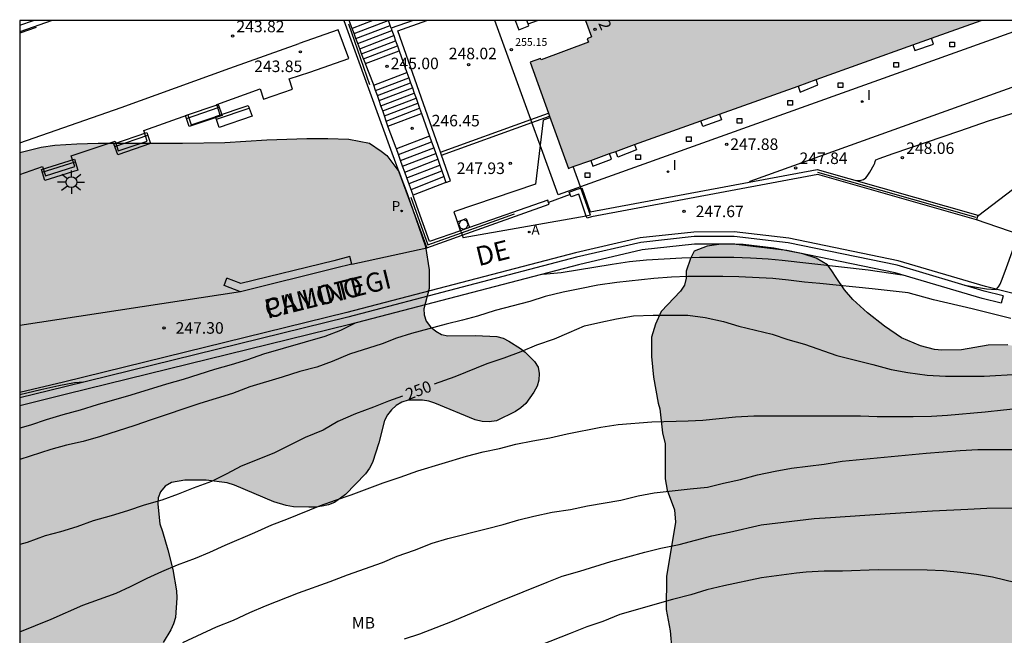
# Model space of a CAD drawing. Units: metres. Extents: x 578194 to 578544, y 4795290 to 4795540.
# Drawn here: x 578194 to 578258, y 4795500 to 4795540 of the extents above; entities that cross this region are included whole.
import ezdxf
from ezdxf.enums import TextEntityAlignment as Align

# ---------------------------------------------------------------- set-up
doc = ezdxf.new("R2010")
doc.units = ezdxf.units.M
for name, color, linetype in [('010106', 9, 'Continuous'), ('020104', 34, 'Continuous'), ('020204', 9, 'Continuous'), ('020307', 24, 'Continuous'), ('020308', 9, 'Continuous'), ('060106', 9, 'BARANDILLA'), ('060117', 9, 'Continuous'), ('060124', 9, 'Continuous'), ('060130', 9, 'Continuous'), ('060134', 9, 'Continuous'), ('060141', 9, 'Continuous'), ('070105', 6, 'Continuous'), ('070106', 6, 'Continuous'), ('070108', 9, 'VALLA'), ('070117', 9, 'Continuous'), ('080137', 9, 'Continuous'), ('080201', 9, 'Continuous'), ('080202', 9, 'Continuous'), ('080303', 9, 'Continuous'), ('080306', 9, 'Continuous'), ('080308', 9, 'Continuous'), ('080312', 8, 'Continuous'), ('090101', 1, 'Continuous'), ('090111', 4, 'Continuous'), ('090202', 1, 'Continuous'), ('100105', 3, 'Continuous'), ('100106', 63, 'Continuous'), ('100301', 7, 'Continuous'), ('200205', 4, 'Continuous'), ('200305', 4, 'Continuous'), ('210102', 4, 'Continuous'), ('210203', 4, 'Continuous'), ('210303', 4, 'Continuous'), ('250206', 9, 'Continuous'), ('250207', 9, 'Continuous'), ('270204', 9, 'Continuous'), ('270304', 9, 'Continuous'), ('990501', 21, 'Continuous'), ('990504', 63, 'Continuous')]:
    doc.layers.add(name, color=color, linetype=linetype)
doc.layers.add('020105', color=24, linetype='Continuous', lineweight=30)
doc.layers.add('080111', color=7, linetype='Continuous', lineweight=30)
doc.styles.add('ARIAL', font='ARIAL.TTF', dxfattribs={"height": 1})
doc.styles.add('ARIALI', font='ARIALI.TTF', dxfattribs={"height": 1})
doc.styles.add('ROMANS', font='romans__.ttf', dxfattribs={"height": 1})
doc.linetypes.add('BARANDILLA', pattern='A,1,[201,DONOSTI.shx,S=0.1,R=0,X=0,Y=0],1', length=2)
doc.linetypes.add('VALLA', pattern='A,1,[200,DONOSTI.shx,S=0.1,R=0,X=0,Y=0],1', length=2)

# ---------------------------------------------------------------- blocks, each defined once
blk = doc.blocks.new('COTAPU')
blk.add_circle((0, 0), 0.075)
blk = doc.blocks.new('PUNTO')
blk.add_circle((0, 0), 0.075)
blk = doc.blocks.new('BloquePortal')
blk.add_circle((0, 0), 0.075)
at = {"flags": 5}
blk.add_attdef('INDICE', text='', height=0.75, dxfattribs=at).set_placement((0, 0), align=Align.MIDDLE_CENTER)
blk = doc.blocks.new('ABAS')
blk.add_circle((0, 0), 0.055)
blk = doc.blocks.new('PLUVI2')
blk.add_circle((0, 0), 0.055)
blk = doc.blocks.new('FAROLA')
for p, q in [((0, 0.355), (0, 0.755)), ((-0.355, 0), (-0.895, 0)), ((-0.63, 0.51), (-0.255, 0.245)), ((0.605, 0.49), (0.276, 0.223)), ((0.355, 0), (0.855, 0)), ((-0.65, -0.52), (-0.255, -0.24)), ((0, -0.355), (0, -0.755)), ((0.585, -0.52), (0.256, -0.246))]:
    blk.add_line(p, q)
blk.add_circle((0, 0), 0.355)
blk = doc.blocks.new('FOCO')
at = {"flags": 128}
blk.add_lwpolyline([(-0.152, 0.152), (0.152, 0.152), (0.152, -0.153), (-0.152, -0.153), (-0.152, 0.152)], dxfattribs=at)
blk = doc.blocks.new('REIND')
blk.add_circle((0, 0), 0.055)
blk = doc.blocks.new('BANCO')
blk.add_line((1.125, 0.1875), (-1.125, 0.1875))
blk.add_lwpolyline([(1.125, 0.75), (1.125, 0), (-1.125, 0), (-1.125, 0.75)], close=True)

msp = doc.modelspace()

# ---------------------------------------------------------------- hatches: boundary and pattern name
at = {"layer": '990501'}
msp.add_hatch(color=256, dxfattribs=at).paths.add_polyline_path([(578256.763, 4795540.275), (578253.529, 4795539.115), (578252.316, 4795538.68), (578229.955, 4795530.662), (578228.652, 4795534.249), (578227.454, 4795537.55), (578228.14, 4795537.804), (578228.175, 4795537.71), (578231.241, 4795538.865), (578231.16, 4795539.079), (578231.449, 4795539.199), (578231.065, 4795540.276)])
at = {"layer": '990504'}
for points in [[(578194.3, 4795483.707), (578194.301, 4795531.689), (578195.691, 4795532.032), (578196.583, 4795532.164), (578198.003, 4795532.256), (578199.387, 4795532.296), (578204.879, 4795532.295), (578207.619, 4795532.335), (578210.363, 4795532.515), (578212.958, 4795532.603), (578214.31, 4795532.603), (578215.682, 4795532.563), (578217.022, 4795532.303), (578217.77, 4795531.783), (578218.148, 4795531.498), (578218.937, 4795530.462), (578219.463, 4795529.031), (578220.201, 4795526.907), (578220.665, 4795525.595), (578220.902, 4795524.063), (578220.894, 4795522.846), (578220.778, 4795522.367), (578220.558, 4795521.539), (578220.578, 4795521.147), (578220.71, 4795520.731), (578220.982, 4795520.367), (578221.334, 4795520.075), (578221.71, 4795519.875), (578222.122, 4795519.779), (578223.91, 4795519.795), (578225.298, 4795519.735), (578225.702, 4795519.619), (578226.082, 4795519.431), (578226.826, 4795518.963), (578227.138, 4795518.723), (578227.746, 4795518.119), (578227.978, 4795517.755), (578228.042, 4795517.335), (578228.022, 4795516.903), (578227.906, 4795516.507), (578227.694, 4795516.119), (578227.174, 4795515.395), (578226.854, 4795515.099), (578226.51, 4795514.859), (578225.278, 4795514.251), (578224.802, 4795514.187), (578224.342, 4795514.207), (578223.882, 4795514.327), (578221.27, 4795515.408), (578220.886, 4795515.532), (578220.474, 4795515.604), (578219.542, 4795515.592), (578219.118, 4795515.464), (578218.754, 4795515.252), (578218.446, 4795514.98), (578218.19, 4795514.648), (578218.002, 4795514.28), (578217.63, 4795512.836), (578217.226, 4795511.544), (578217.03, 4795511.184), (578216.758, 4795510.812), (578215.474, 4795509.476), (578214.742, 4795508.948), (578214.362, 4795508.808), (578213.942, 4795508.712), (578213.506, 4795508.652), (578213.09, 4795508.648), (578212.086, 4795508.676), (578211.61, 4795508.756), (578210.798, 4795509), (578208.258, 4795510.076), (578207.77, 4795510.228), (578206.402, 4795510.412), (578205.03, 4795510.408), (578204.158, 4795510.26), (578203.75, 4795510.012), (578203.438, 4795509.652), (578203.298, 4795509.256), (578203.278, 4795508.848), (578203.402, 4795507.56), (578203.578, 4795507.076), (578203.918, 4795505.884), (578204.246, 4795504.6), (578204.49, 4795503.204), (578204.498, 4795502.76), (578204.414, 4795501.492), (578204.29, 4795501.072), (578204.122, 4795500.684), (578203.61, 4795499.868), (578202.778, 4795498.952), (578201.438, 4795497.724), (578201.202, 4795497.336), (578201.094, 4795496.868), (578201.146, 4795495.573), (578201.55, 4795493.737), (578201.53, 4795492.321), (578201.366, 4795491.481), (578201.198, 4795491.109), (578200.926, 4795490.657), (578200.614, 4795490.241), (578199.654, 4795489.133), (578199.394, 4795488.717), (578199.178, 4795488.265), (578198.674, 4795487.537), (578198.306, 4795487.253), (578197.186, 4795486.633), (578196.742, 4795486.529), (578196.394, 4795486.273), (578196.122, 4795485.965), (578195.346, 4795484.817)], [(578194.434, 4795475.693), (578194.806, 4795476.893), (578194.954, 4795477.249), (578195.942, 4795479.153), (578197.122, 4795480.249), (578197.826, 4795480.685), (578198.246, 4795480.833), (578199.046, 4795480.849), (578199.418, 4795480.741), (578200.162, 4795480.301), (578200.586, 4795480.129), (578200.97, 4795480.025), (578201.802, 4795480.037), (578202.198, 4795480.133), (578202.63, 4795480.293), (578203.426, 4795480.761), (578204.334, 4795481.593), (578204.894, 4795482.269), (578205.098, 4795482.625), (578205.222, 4795483.001), (578205.226, 4795483.429), (578205.318, 4795484.333), (578205.462, 4795485.185), (578205.606, 4795486.545), (578205.942, 4795487.813), (578206.466, 4795489.045), (578206.762, 4795489.393), (578208.154, 4795490.409), (578209.71, 4795491.228), (578210.602, 4795491.588), (578211.938, 4795491.936), (578212.802, 4795492.04), (578214.086, 4795492.024), (578214.566, 4795491.94), (578216.653, 4795491.42), (578217.937, 4795491.048), (578218.309, 4795490.884), (578219.101, 4795490.424), (578219.569, 4795490.292), (578219.969, 4795490.28), (578220.793, 4795490.396), (578222.081, 4795490.876), (578222.977, 4795491.352), (578224.057, 4795492.212), (578224.333, 4795492.628), (578225.145, 4795494.3), (578225.809, 4795495.492), (578226.057, 4795495.808), (578226.809, 4795496.312), (578227.977, 4795496.84), (578228.437, 4795496.912), (578230.313, 4795496.912), (578233.017, 4795497.192), (578234.389, 4795497.476), (578235.221, 4795497.776), (578236.053, 4795498.248), (578236.397, 4795498.552), (578236.629, 4795498.9), (578236.669, 4795499.364), (578236.565, 4795500.612), (578236.301, 4795502.004), (578236.321, 4795504.156), (578236.901, 4795507.683), (578236.829, 4795508.471), (578236.357, 4795509.747), (578236.237, 4795510.495), (578236.229, 4795512.759), (578236.065, 4795513.483), (578235.889, 4795515.035), (578235.781, 4795515.407), (578235.481, 4795517.095), (578235.338, 4795518.435), (578235.346, 4795519.687), (578235.598, 4795520.547), (578235.97, 4795521.355), (578237.226, 4795522.687), (578237.478, 4795523.071), (578237.594, 4795523.519), (578237.598, 4795523.975), (578237.872, 4795524.803), (578238.126, 4795525.285), (578238.954, 4795525.607), (578239.729, 4795525.724), (578240.35, 4795525.747), (578240.757, 4795525.738), (578241.294, 4795525.707), (578243.299, 4795525.473), (578245.174, 4795525.106), (578246.05, 4795524.822), (578246.783, 4795524.399), (578247.07, 4795523.995), (578247.349, 4795523.567), (578247.877, 4795522.775), (578248.425, 4795522.139), (578249.377, 4795521.271), (578250.485, 4795520.411), (578251.577, 4795519.647), (578252.813, 4795519.127), (578253.725, 4795518.887), (578254.213, 4795518.851), (578255.493, 4795518.867), (578257.213, 4795519.175), (578258.493, 4795519.191), (578258.889, 4795519.123), (578259.289, 4795518.975), (578259.581, 4795518.707), (578259.685, 4795518.327), (578259.685, 4795517.943), (578259.521, 4795515.735), (578259.545, 4795511.299), (578259.717, 4795510.519), (578259.745, 4795510.103), (578259.965, 4795509.255), (578260.405, 4795508.083), (578263.447, 4795501.917), (578263.236, 4795500.055), (578261.611, 4795497.547), (578259.537, 4795495.746), (578256.805, 4795493.243), (578254.779, 4795491.039), (578254.062, 4795488.677), (578254.296, 4795485.454), (578255.385, 4795482.075), (578255.923, 4795479.051), (578255.752, 4795475.478), (578253.905, 4795469.144), (578252.016, 4795464.22), (578251.95, 4795461.25), (578253.741, 4795457.364), (578254.085, 4795455.903), (578253.469, 4795453.59), (578252.755, 4795451.983), (578251.44, 4795450.782), (578248.714, 4795449.437), (578245.141, 4795449.708), (578241.575, 4795451.339), (578235.007, 4795456.459), (578230.439, 4795458.951), (578225.165, 4795460.943), (578220.339, 4795462.278), (578217.162, 4795461.339), (578214.984, 4795458.984), (578214.268, 4795456.823), (578214.504, 4795453.952), (578215.898, 4795451.125), (578218.907, 4795449.146), (578222.378, 4795448.523), (578224.742, 4795448.157), (578225.845, 4795447.245), (578227.343, 4795444.921), (578228.78, 4795440.684), (578228.968, 4795438.217), (578228.701, 4795435.5), (578227.727, 4795432.183), (578226.61, 4795430.527), (578222.82, 4795427.93), (578221.057, 4795427.978), (578220.799, 4795427.952), (578218.467, 4795427.44), (578217.331, 4795427.264), (578216.135, 4795427.232), (578213.779, 4795426.932), (578212.499, 4795426.676), (578211.331, 4795426.32), (578210.387, 4795425.984), (578209.495, 4795425.528), (578208.439, 4795424.82), (578206.399, 4795423.664), (578204.539, 4795422.181), (578203.735, 4795421.417), (578202.907, 4795420.541), (578202.155, 4795419.905), (578201.207, 4795419.389), (578199.075, 4795418.417), (578197.835, 4795418.005), (578196.127, 4795417.321), (578195.199, 4795417.233), (578194.456, 4795417.297), (578194.299, 4795417.385)]]:
    msp.add_hatch(color=256, dxfattribs=at).paths.add_polyline_path(points)

# ---------------------------------------------------------------- linework, layer by layer
at = {"layer": '010106', "flags": 128}
msp.add_lwpolyline([(578194.296, 4795290.283), (578544.286, 4795290.276), (578544.291, 4795540.269), (578194.301, 4795540.276)], close=True, dxfattribs=at)
at = {"layer": '020104', "flags": 128}
for points, elevation in [([(578248.649, 4795529.863), (578248.956, 4795529.886), (578249.125, 4795529.946), (578249.259, 4795530.037), (578249.366, 4795530.15), (578249.537, 4795530.418), (578249.81, 4795530.916), (578249.848, 4795531.001), (578249.867, 4795531.099), (578249.922, 4795531.208), (578250.13, 4795531.295), (578251.051, 4795531.625), (578255.366, 4795533.109), (578257.236, 4795533.739), (578259.044, 4795534.314), (578260.763, 4795534.81), (578262.421, 4795535.253), (578266.158, 4795536.216), (578266.965, 4795536.414), (578267.283, 4795536.468), (578267.366, 4795536.465), (578267.703, 4795536.592), (578269.316, 4795537.276)], 248), ([(578255.689, 4795523.067), (578257.106, 4795522.838), (578257.74, 4795522.798), (578257.88, 4795522.962), (578257.99, 4795523.144), (578258.08, 4795523.358), (578258.33, 4795523.975), (578258.87, 4795525.485), (578258.98, 4795525.663), (578259.114, 4795525.827), (578259.304, 4795525.939), (578259.528, 4795525.971), (578260.856, 4795526.037), (578261.908, 4795526.247), (578262.91, 4795526.545), (578263.936, 4795526.895), (578265.114, 4795527.249), (578267.168, 4795527.661), (578267.613, 4795527.719)], 248.5), ([(578194.301, 4795525.888), (578194.301, 4795525.888)], 244.5), ([(578228.293, 4795523.797), (578229.485, 4795523.902), (578232.783, 4795524.442), (578233.917, 4795524.606), (578235.029, 4795524.714), (578237.305, 4795524.858), (578238.463, 4795524.886), (578240.701, 4795524.886), (578241.772, 4795524.85), (578242.918, 4795524.786), (578243.832, 4795524.7), (578249.42, 4795524.062), (578251.638, 4795523.745)], 248.5), ([(578258.682, 4795520.915), (578256.172, 4795521.532), (578253.662, 4795522.109), (578252.028, 4795522.57), (578249.686, 4795522.842), (578246.278, 4795523.186), (578245.276, 4795523.264), (578244.254, 4795523.394), (578243.236, 4795523.5), (578241.01, 4795523.614), (578239.974, 4795523.632), (578237.711, 4795523.632), (578236.653, 4795523.592), (578235.495, 4795523.516), (578233.083, 4795523.256), (578231.855, 4795523.076), (578230.687, 4795522.828), (578229.611, 4795522.62), (578228.441, 4795522.326), (578227.429, 4795522.014), (578225.197, 4795521.434), (578224.041, 4795521.068), (578223.063, 4795520.79), (578222.005, 4795520.546), (578219.745, 4795519.932), (578218.787, 4795519.62), (578217.839, 4795519.27), (578215.725, 4795518.585), (578214.603, 4795518.107), (578213.605, 4795517.751), (578212.489, 4795517.463), (578211.359, 4795517.095), (578209.257, 4795516.465), (578208.113, 4795516.031), (578205.989, 4795515.389), (578202.843, 4795514.333), (578201.785, 4795513.951), (578199.541, 4795513.237), (578198.417, 4795512.915), (578197.331, 4795512.673), (578196.329, 4795512.393), (578194.301, 4795511.75)], 249), ([(578216.102, 4795520.609), (578215.143, 4795520.127), (578214.117, 4795519.733), (578210.137, 4795518.587), (578209.089, 4795518.223), (578208.033, 4795517.895), (578206.947, 4795517.591), (578205.943, 4795517.259), (578204.913, 4795516.943), (578203.823, 4795516.645), (578201.525, 4795515.923), (578199.323, 4795515.289), (578198.219, 4795514.955), (578197.092, 4795514.649), (578196.012, 4795514.331), (578194.988, 4795513.987), (578194.301, 4795513.793)], 248.5), ([(578194.3, 4795500.54), (578196.343, 4795501.381), (578198.403, 4795502.275), (578200.553, 4795503.061), (578201.501, 4795503.505), (578202.579, 4795504.045), (578203.523, 4795504.479), (578204.543, 4795504.907), (578205.715, 4795505.347), (578206.643, 4795505.725), (578207.641, 4795506.181), (578209.581, 4795507.007), (578210.675, 4795507.509), (578211.655, 4795507.877), (578213.849, 4795508.755), (578214.809, 4795509.109), (578215.825, 4795509.441), (578217.917, 4795510.229), (578219.021, 4795510.595), (578220.161, 4795511.005), (578223.333, 4795511.957), (578224.397, 4795512.235), (578225.473, 4795512.471), (578226.535, 4795512.732), (578227.625, 4795512.964), (578228.729, 4795513.15), (578229.871, 4795513.404), (578232.055, 4795513.858), (578233.172, 4795514.018), (578235.37, 4795514.184), (578237.732, 4795514.256), (578238.672, 4795514.31), (578240.81, 4795514.518), (578241.994, 4795514.58), (578248.93, 4795514.58), (578250.012, 4795514.546), (578252.348, 4795514.542), (578253.544, 4795514.57), (578254.584, 4795514.632), (578257.02, 4795514.836), (578258.206, 4795514.982), (578259.252, 4795515.084)], 251), ([(578204.889, 4795499.853), (578207.075, 4795500.867), (578208.191, 4795501.317), (578209.251, 4795501.811), (578210.265, 4795502.235), (578212.415, 4795503.085), (578214.477, 4795503.813), (578215.593, 4795504.261), (578217.869, 4795505.061), (578218.827, 4795505.461), (578219.947, 4795505.853), (578221.087, 4795506.311), (578222.113, 4795506.617), (578224.611, 4795507.239), (578225.701, 4795507.531), (578226.717, 4795507.829), (578227.703, 4795508.069), (578228.898, 4795508.321), (578230.072, 4795508.509), (578231.186, 4795508.726), (578233.36, 4795509.114), (578234.47, 4795509.376), (578235.518, 4795509.586), (578237.862, 4795509.848), (578238.98, 4795509.952), (578240.014, 4795510.208), (578241.126, 4795510.454), (578242.236, 4795510.744), (578243.374, 4795510.982), (578244.446, 4795511.174), (578246.56, 4795511.454), (578247.734, 4795511.628), (578253.188, 4795512.154), (578255.404, 4795512.338), (578256.552, 4795512.388), (578263.552, 4795512.386)], 252), ([(578219.295, 4795500.091), (578220.299, 4795500.411), (578222.407, 4795501.247), (578225.446, 4795502.525), (578228.566, 4795503.785), (578229.548, 4795504.159), (578230.688, 4795504.485), (578232.712, 4795505.129), (578234.908, 4795505.733), (578235.95, 4795505.982), (578237.14, 4795506.234), (578239.268, 4795506.78), (578240.406, 4795507.02), (578242.468, 4795507.51), (578245.918, 4795507.908), (578246.966, 4795507.968), (578249.212, 4795508.14), (578251.514, 4795508.272), (578253.61, 4795508.412), (578255.896, 4795508.512), (578257.13, 4795508.592), (578259.492, 4795508.602)], 253), ([(578259.736, 4795503.552), (578257.506, 4795504.096), (578256.462, 4795504.276), (578255.426, 4795504.406), (578254.322, 4795504.514), (578253.252, 4795504.562), (578250.078, 4795504.576), (578247.764, 4795504.502), (578246.566, 4795504.484), (578245.394, 4795504.42), (578244.77, 4795504.364), (578242.486, 4795504.06), (578240.048, 4795503.548), (578238.93, 4795503.276), (578237.898, 4795502.957), (578236.718, 4795502.657), (578233.286, 4795501.669), (578232.182, 4795501.231), (578231.142, 4795500.881), (578230.066, 4795500.433), (578226.82, 4795499.169)], 254)]:
    msp.add_lwpolyline(points, dxfattribs=dict(at, elevation=elevation))
at = {"layer": '020105', "flags": 128}
for points, elevation in [([(578221.246, 4795516.654), (578222.591, 4795517.138), (578224.675, 4795517.994), (578225.773, 4795518.346), (578226.883, 4795518.764), (578227.897, 4795519.2), (578229.039, 4795519.588), (578230.001, 4795519.99), (578230.981, 4795520.422), (578232.059, 4795520.678), (578233.079, 4795520.892), (578234.179, 4795521.078), (578235.443, 4795521.128), (578236.501, 4795521.128), (578237.715, 4795521.114), (578238.84, 4795520.966), (578240.016, 4795520.716), (578241.014, 4795520.418), (578243.194, 4795519.89), (578244.204, 4795519.55), (578245.28, 4795519.236), (578247.392, 4795518.514), (578249.718, 4795517.926), (578250.922, 4795517.594), (578252, 4795517.404), (578253.244, 4795517.228), (578254.45, 4795517.162), (578256.956, 4795517.164), (578259.186, 4795517.29)], 250), ([(578198.439, 4795516.772), (578197.852, 4795516.725), (578196.836, 4795516.529), (578195.67, 4795516.283), (578194.301, 4795515.949)], 247.5), ([(578219.167, 4795515.858), (578218.263, 4795515.529), (578217.293, 4795515.137), (578216.113, 4795514.707), (578214.961, 4795514.205), (578214.015, 4795513.661), (578212.837, 4795513.171), (578210.845, 4795512.181), (578209.835, 4795511.767), (578208.681, 4795511.321), (578207.763, 4795510.815), (578206.763, 4795510.313), (578205.577, 4795509.881), (578204.595, 4795509.491), (578203.531, 4795509.101), (578202.393, 4795508.769), (578201.299, 4795508.405), (578200.245, 4795508.087), (578199.079, 4795507.767), (578198.015, 4795507.371), (578196.937, 4795507.037), (578195.953, 4795506.793), (578194.775, 4795506.357), (578194.3, 4795506.218)], 250)]:
    msp.add_lwpolyline(points, dxfattribs=dict(at, elevation=elevation))
at = {"layer": '060106'}
msp.add_polyline3d([(578195.365, 4795539.811, 243.828), (578194.301, 4795539.434, 243.854)], dxfattribs=at)
at = {"layer": '060117'}
for points in [[(578217.243, 4795540.276, 243.866), (578215.896, 4795539.758, 243.855)], [(578218.365, 4795539.951, 243.767), (578218.249, 4795540.276, 243.819)], [(578218.432, 4795539.766, 243.738), (578218.365, 4795539.951, 243.767)], [(578216.752, 4795537.464, 244.982), (578218.958, 4795538.287, 244.96)], [(578217.309, 4795536.057, 245.148), (578219.457, 4795536.881, 245.129)], [(578218.221, 4795533.406, 246.415), (578220.399, 4795534.231, 246.412)], [(578220.925, 4795532.75, 246.589), (578218.766, 4795531.931, 246.595)], [(578221.992, 4795529.747, 248.014), (578219.852, 4795528.917, 247.984)]]:
    msp.add_polyline3d(points, dxfattribs=at)
at = {"layer": '060124'}
msp.add_polyline3d([(578222.941, 4795526.612, 248.021), (578222.739, 4795527.191, 248.035), (578223.299, 4795527.414, 248.028), (578223.51, 4795526.811, 248.009)], dxfattribs=at)
at = {"layer": '060130'}
for points in [[(578263.589, 4795524.865, 250.363), (578256.455, 4795527.316, 248.326)], [(578215.873, 4795524.446, 246.882), (578220.742, 4795525.502, 247.811)]]:
    msp.add_polyline3d(points, dxfattribs=at)
at = {"layer": '060134'}
for points in [[(578263.175, 4795521.431, 248.906), (578257.04, 4795522.979, 248.379), (578251.368, 4795524.659, 248.151), (578244.268, 4795526.122, 248.009), (578240.724, 4795526.541, 247.882), (578238.102, 4795526.526, 247.713), (578234.603, 4795526.151, 247.574), (578230.407, 4795525.176, 247.347), (578215.55, 4795521.292, 247.311), (578197.152, 4795516.764, 247.311), (578194.301, 4795516.108, 247.208)], [(578208.635, 4795522.648, 246.879), (578194.301, 4795520.459, 247.117)]]:
    msp.add_polyline3d(points, dxfattribs=at)
at = {"layer": '060141'}
for points in [[(578216.019, 4795539.428, 244.034), (578218.226, 4795540.276, 244.034)], [(578216.142, 4795539.098, 244.195), (578218.365, 4795539.951, 244.195)], [(578216.266, 4795538.767, 244.356), (578218.484, 4795539.618, 244.356)], [(578216.389, 4795538.437, 244.517), (578218.603, 4795539.286, 244.517)], [(578216.512, 4795538.107, 244.678), (578218.721, 4795538.953, 244.678)], [(578216.635, 4795537.777, 244.839), (578218.839, 4795538.62, 244.839)], [(578217.423, 4795535.726, 245.29), (578219.575, 4795536.55, 245.29)], [(578217.537, 4795535.394, 245.45), (578219.693, 4795536.218, 245.45)], [(578217.651, 4795535.063, 245.611), (578219.81, 4795535.887, 245.611)], [(578217.765, 4795534.731, 245.772), (578219.928, 4795535.556, 245.772)], [(578217.879, 4795534.4, 245.933), (578220.046, 4795535.225, 245.933)], [(578217.993, 4795534.069, 246.094), (578220.163, 4795534.893, 246.094)], [(578218.107, 4795533.737, 246.254), (578220.281, 4795534.562, 246.254)], [(578218.902, 4795531.554, 246.763), (578221.058, 4795532.375, 246.763)], [(578219.038, 4795531.177, 246.937), (578221.192, 4795531.999, 246.937)], [(578221.058, 4795532.375, 246.763), (578221.058, 4795532.375, 246.763)], [(578219.173, 4795530.8, 247.112), (578221.325, 4795531.624, 247.112)], [(578219.309, 4795530.424, 247.286), (578221.459, 4795531.249, 247.286)], [(578219.445, 4795530.047, 247.461), (578221.592, 4795530.873, 247.461)], [(578219.591, 4795529.674, 247.635), (578221.725, 4795530.498, 247.635)], [(578219.729, 4795529.298, 247.81), (578221.859, 4795530.122, 247.81)]]:
    msp.add_polyline3d(points, dxfattribs=at)
at = {"layer": '070105'}
for points in [[(578194.301, 4795539.954, 244.668), (578195.202, 4795540.276, 244.65)], [(578215.364, 4795540.276, 244.083), (578218.47, 4795531.662, 245.656), (578220.742, 4795525.502, 247.811)], [(578215.896, 4795539.758, 244.425), (578215.703, 4795540.276, 244.296)], [(578219.85, 4795540.276, 243.738), (578218.432, 4795539.766, 243.738)], [(578221.635, 4795531.708, 248.022), (578218.858, 4795539.6, 248.068), (578220.744, 4795540.276, 248.062)], [(578216.019, 4795539.428, 244.507), (578215.896, 4795539.758, 244.425)], [(578216.142, 4795539.098, 244.589), (578216.019, 4795539.428, 244.507)], [(578218.432, 4795539.766, 243.738), (578218.484, 4795539.618, 243.801)], [(578218.484, 4795539.618, 243.801), (578218.603, 4795539.286, 243.943)], [(578216.266, 4795538.767, 244.671), (578216.142, 4795539.098, 244.589)], [(578218.603, 4795539.286, 243.943), (578218.721, 4795538.953, 244.085)], [(578218.721, 4795538.953, 244.085), (578218.839, 4795538.62, 244.227)], [(578216.389, 4795538.437, 244.753), (578216.266, 4795538.767, 244.671)], [(578216.512, 4795538.107, 244.836), (578216.389, 4795538.437, 244.753)], [(578218.839, 4795538.62, 244.227), (578218.958, 4795538.287, 244.369)], [(578218.958, 4795538.287, 244.369), (578219.457, 4795536.881, 244.969)], [(578216.635, 4795537.777, 244.918), (578216.512, 4795538.107, 244.836)], [(578216.752, 4795537.464, 244.996), (578216.635, 4795537.777, 244.918)], [(578217.309, 4795536.057, 245.066), (578217.284, 4795536.129, 245.029), (578216.758, 4795537.447, 245), (578216.752, 4795537.464, 244.996)], [(578219.457, 4795536.881, 244.969), (578219.575, 4795536.55, 245.111)], [(578219.575, 4795536.55, 245.111), (578219.693, 4795536.218, 245.252)], [(578217.423, 4795535.726, 245.235), (578217.309, 4795536.057, 245.066)], [(578217.537, 4795535.394, 245.404), (578217.423, 4795535.726, 245.235)], [(578219.693, 4795536.218, 245.252), (578219.81, 4795535.887, 245.394)], [(578219.81, 4795535.887, 245.394), (578219.928, 4795535.556, 245.535)], [(578217.651, 4795535.063, 245.573), (578217.537, 4795535.394, 245.404)], [(578217.765, 4795534.731, 245.743), (578217.651, 4795535.063, 245.573)], [(578219.928, 4795535.556, 245.535), (578220.046, 4795535.225, 245.676)], [(578220.046, 4795535.225, 245.676), (578220.163, 4795534.893, 245.818)], [(578217.879, 4795534.4, 245.912), (578217.765, 4795534.731, 245.743)], [(578217.993, 4795534.069, 246.081), (578217.879, 4795534.4, 245.912)], [(578220.163, 4795534.893, 245.818), (578220.281, 4795534.562, 245.959)], [(578220.281, 4795534.562, 245.959), (578220.399, 4795534.231, 246.1)], [(578218.107, 4795533.737, 246.25), (578217.993, 4795534.069, 246.081)], [(578218.221, 4795533.406, 246.42), (578218.107, 4795533.737, 246.25)], [(578220.399, 4795534.231, 246.1), (578220.925, 4795532.75, 246.732)], [(578218.766, 4795531.931, 246.502), (578218.751, 4795531.972, 246.482), (578218.241, 4795533.346, 246.45), (578218.221, 4795533.406, 246.42)], [(578220.925, 4795532.75, 246.732), (578221.058, 4795532.375, 246.893)], [(578218.902, 4795531.554, 246.685), (578218.766, 4795531.931, 246.502)], [(578221.058, 4795532.375, 246.893), (578221.192, 4795531.999, 247.053)], [(578221.192, 4795531.999, 247.053), (578221.325, 4795531.624, 247.213)], [(578219.038, 4795531.177, 246.868), (578218.902, 4795531.554, 246.685)], [(578219.173, 4795530.8, 247.051), (578219.038, 4795531.177, 246.868)], [(578221.325, 4795531.624, 247.213), (578221.459, 4795531.249, 247.373)], [(578221.459, 4795531.249, 247.373), (578221.592, 4795530.873, 247.533)], [(578221.699, 4795531.527, 248.021), (578221.635, 4795531.708, 248.022)], [(578221.992, 4795529.747, 248.014), (578222.289, 4795529.851, 248.011), (578221.699, 4795531.527, 248.021)], [(578219.309, 4795530.424, 247.234), (578219.173, 4795530.8, 247.051)], [(578221.592, 4795530.873, 247.533), (578221.725, 4795530.498, 247.694)], [(578221.725, 4795530.498, 247.694), (578221.859, 4795530.122, 247.854)], [(578241.687, 4795529.762, 247.845), (578246.1, 4795530.581, 247.852)], [(578246.1, 4795530.581, 247.852), (578246.114, 4795530.584, 247.852), (578256.541, 4795527.62, 248.338), (578256.455, 4795527.316, 248.326)], [(578219.445, 4795530.047, 247.417), (578219.309, 4795530.424, 247.234)], [(578219.852, 4795528.917, 247.967), (578219.445, 4795530.047, 247.417)], [(578221.859, 4795530.122, 247.854), (578221.992, 4795529.747, 248.014)], [(578256.455, 4795527.316, 248.326), (578246.153, 4795530.252, 248.001), (578231.454, 4795527.51, 247.84), (578231.158, 4795527.424, 247.842), (578231.11, 4795527.561, 247.845)], [(578230.058, 4795528.972, 247.865), (578230.004, 4795529.124, 247.865), (578230.52, 4795529.301, 247.845)], [(578230.52, 4795529.301, 247.847), (578230.758, 4795529.378, 247.845)], [(578230.758, 4795529.378, 247.845), (578230.816, 4795529.397, 247.845)], [(578230.816, 4795529.397, 247.845), (578231.359, 4795527.845, 247.828), (578241.687, 4795529.762, 247.845)], [(578222.941, 4795526.612, 248.021), (578220.911, 4795525.902, 248.061), (578220.104, 4795528.208, 248.036), (578219.883, 4795528.829, 248.009), (578219.852, 4795528.917, 247.967)], [(578228.651, 4795528.441, 247.911), (578228.599, 4795528.591, 247.907), (578223.51, 4795526.811, 248.009)], [(578231.11, 4795527.561, 247.845), (578230.615, 4795528.976, 247.874), (578230.118, 4795528.801, 247.865), (578230.058, 4795528.972, 247.865)], [(578223.046, 4795526.326, 247.841), (578228.686, 4795528.342, 247.914), (578228.651, 4795528.441, 247.911)], [(578223.51, 4795526.811, 248.009), (578222.941, 4795526.612, 248.021)], [(578258.184, 4795522.381, 248.484), (578256.961, 4795522.69, 248.379), (578251.295, 4795524.368, 248.151), (578244.22, 4795525.826, 248.009), (578240.707, 4795526.241, 247.882), (578238.119, 4795526.226, 247.713), (578234.653, 4795525.855, 247.574), (578230.479, 4795524.885, 247.347), (578215.624, 4795521.001, 247.311), (578197.221, 4795516.472, 247.311), (578194.301, 4795515.76, 247.205)], [(578220.742, 4795525.502, 247.811), (578223.046, 4795526.326, 247.841)], [(578258.184, 4795522.381, 248.484), (578258.062, 4795521.896, 248.484), (578256.829, 4795522.208, 248.379), (578251.173, 4795523.883, 248.151), (578244.14, 4795525.332, 248.009), (578240.679, 4795525.741, 247.882), (578238.147, 4795525.726, 247.713), (578234.737, 4795525.361, 247.574), (578230.599, 4795524.4, 247.347), (578215.747, 4795520.516, 247.311), (578197.337, 4795515.986, 247.311), (578194.301, 4795515.237, 247.201)], [(578215.746, 4795524.93, 246.882), (578214.697, 4795524.655, 246.879), (578208.665, 4795523.171, 246.879)], [(578215.873, 4795524.446, 246.882), (578215.746, 4795524.93, 246.882)], [(578215.873, 4795524.446, 246.882), (578214.82, 4795524.17, 246.879), (578208.635, 4795522.648, 246.879)], [(578208.635, 4795522.648, 246.879), (578207.57, 4795523.055, 246.879), (578207.748, 4795523.522, 246.879)], [(578208.665, 4795523.171, 246.879), (578207.748, 4795523.522, 246.879)]]:
    msp.add_polyline3d(points, dxfattribs=at)
at = {"layer": '070106'}
msp.add_polyline3d([(578230.058, 4795528.972, 247.872), (578228.651, 4795528.441, 247.893)], dxfattribs=at)
at = {"layer": '070108'}
for points in [[(578273.248, 4795540.275, 247.895), (578256.531, 4795527.526, 248.312)], [(578217.038, 4795536.093, 246.184), (578215.678, 4795540.03, 244.395)], [(578246.133, 4795530.422, 248.705), (578256.419, 4795527.489, 249.098)], [(578219.703, 4795528.8, 248.834), (578220.804, 4795525.703, 248.837), (578222.99, 4795526.479, 248.833)], [(578222.99, 4795526.479, 248.833), (578226.44, 4795527.705, 248.826)]]:
    msp.add_polyline3d(points, dxfattribs=at)
at = {"layer": '070117'}
msp.add_polyline3d([(578223.116, 4795527.309, 248.382), (578222.929, 4795527.237, 248.382), (578222.824, 4795527.011, 248.382), (578222.905, 4795526.805, 248.382), (578223.13, 4795526.709, 248.382), (578223.331, 4795526.792, 248.382), (578223.424, 4795527.016, 248.382), (578223.336, 4795527.222, 248.382), (578223.145, 4795527.308, 248.382)], close=True, dxfattribs=at)
at = {"layer": '080111'}
for points in [[(578226.495, 4795540.276, 248.031), (578226.724, 4795539.654, 248.026), (578227.384, 4795539.915, 248.006), (578227.33, 4795540.051, 248.006)], [(578227.33, 4795540.051, 248.006), (578227.241, 4795540.276, 248.006)], [(578231.065, 4795540.276, 247.946), (578231.449, 4795539.199, 247.938), (578231.16, 4795539.079, 247.971), (578231.241, 4795538.865, 247.97), (578228.175, 4795537.71, 248.018), (578228.14, 4795537.804, 248.018), (578227.454, 4795537.55, 248.012), (578228.652, 4795534.249, 247.95)], [(578253.529, 4795539.115, 247.904), (578256.763, 4795540.275, 247.907)], [(578252.316, 4795538.68, 247.903), (578253.529, 4795539.115, 247.904)], [(578246.038, 4795536.429, 247.897), (578252.316, 4795538.68, 247.903)], [(578244.864, 4795536.008, 247.896), (578246.038, 4795536.429, 247.897)], [(578239.755, 4795534.176, 247.891), (578244.864, 4795536.008, 247.896)], [(578228.652, 4795534.249, 247.95), (578228.726, 4795534.048, 247.946)], [(578228.726, 4795534.048, 247.946), (578229.955, 4795530.662, 247.882), (578230.035, 4795530.69, 247.882)], [(578234.246, 4795532.201, 247.886), (578238.557, 4795533.746, 247.89)], [(578238.557, 4795533.746, 247.89), (578239.755, 4795534.176, 247.891)], [(578232.615, 4795531.616, 247.884), (578233.034, 4795531.766, 247.885)], [(578233.034, 4795531.766, 247.885), (578234.246, 4795532.201, 247.886)], [(578230.262, 4795530.772, 247.882), (578231.406, 4795531.182, 247.883)], [(578231.406, 4795531.182, 247.883), (578232.615, 4795531.616, 247.884)], [(578230.035, 4795530.69, 247.882), (578230.262, 4795530.772, 247.882)]]:
    msp.add_polyline3d(points, dxfattribs=at)
at = {"layer": '080137'}
for points in [[(578227.503, 4795533.833, 246.769), (578225.169, 4795540.276, 245.294)], [(578260.91, 4795540.275, 247.914), (578230.732, 4795529.453, 247.892)], [(578227.575, 4795533.635, 246.814), (578227.503, 4795533.833, 246.769)], [(578228.301, 4795533.789, 247.923), (578228.106, 4795532.17, 247.923)], [(578228.747, 4795533.952, 247.923), (578228.301, 4795533.789, 247.923)], [(578228.106, 4795532.17, 247.15), (578227.575, 4795533.635, 246.814)], [(578228.106, 4795532.17, 247.923), (578227.801, 4795529.639, 247.923)], [(578229.279, 4795528.932, 247.891), (578228.106, 4795532.17, 247.15)], [(578230.732, 4795529.453, 247.84), (578230.262, 4795530.772, 247.84)], [(578227.801, 4795529.639, 247.923), (578222.493, 4795527.84, 248.035)], [(578230.496, 4795529.369, 247.892), (578229.279, 4795528.932, 247.891)], [(578230.732, 4795529.453, 247.892), (578230.496, 4795529.369, 247.892)], [(578230.758, 4795529.378, 247.84), (578230.732, 4795529.453, 247.84)], [(578231.388, 4795527.61, 247.84), (578230.758, 4795529.378, 247.84)], [(578222.493, 4795527.84, 248.035), (578222.941, 4795526.612, 248.035)], [(578231.11, 4795527.561, 247.847), (578223.11, 4795526.149, 248.035)], [(578231.388, 4795527.61, 247.84), (578231.11, 4795527.561, 247.847)], [(578222.941, 4795526.612, 248.035), (578222.941, 4795526.612, 248.035)], [(578222.941, 4795526.612, 248.035), (578222.99, 4795526.479, 248.035)], [(578222.941, 4795526.612, 248.035), (578222.941, 4795526.612, 248.035)], [(578222.99, 4795526.479, 248.035), (578223.046, 4795526.326, 248.035)], [(578223.046, 4795526.326, 248.035), (578223.11, 4795526.149, 248.035)]]:
    msp.add_polyline3d(points, dxfattribs=at)
at = {"layer": '090101', "flags": 128}
for points in [[(578227.33, 4795540.051), (578227.942, 4795540.276)], [(578227.942, 4795540.276), (578227.942, 4795540.276)], [(578227.33, 4795540.051), (578227.33, 4795540.051)], [(578227.33, 4795540.051), (578227.33, 4795540.051)]]:
    msp.add_lwpolyline(points, dxfattribs=at)
at = {"layer": '090111'}
for points in [[(578252.316, 4795538.68, 247.908), (578252.445, 4795538.318, 247.902), (578253.663, 4795538.74, 247.872), (578253.529, 4795539.115, 247.909)], [(578244.864, 4795536.008, 247.903), (578245.01, 4795535.603, 247.876), (578246.161, 4795536.086, 247.885), (578246.038, 4795536.429, 247.904)], [(578239.755, 4795534.176, 247.899), (578239.882, 4795533.823, 247.9), (578238.688, 4795533.381, 247.905), (578238.557, 4795533.746, 247.898)], [(578234.246, 4795532.201, 247.895), (578234.367, 4795531.864, 247.877), (578233.167, 4795531.396, 247.876), (578233.034, 4795531.766, 247.894)], [(578231.406, 4795531.182, 247.893), (578231.54, 4795530.81, 247.882), (578232.746, 4795531.251, 247.881), (578232.615, 4795531.616, 247.894)]]:
    msp.add_polyline3d(points, dxfattribs=at)
at = {"layer": '100105'}
for points in [[(578196.402, 4795540.276, 243.877), (578194.301, 4795539.538, 243.908)], [(578270.882, 4795540.275, 247.792), (578241.723, 4795529.81, 247.826), (578241.687, 4795529.762, 247.824)], [(578213.151, 4795536.901, 243.919), (578215.674, 4795537.793, 243.844), (578214.995, 4795539.665, 243.727), (578212.46, 4795538.773, 243.811)], [(578207.942, 4795537.17, 243.91), (578212.46, 4795538.773, 243.811)], [(578200.897, 4795534.624, 243.97), (578207.942, 4795537.17, 243.91)], [(578211.804, 4795536.486, 243.854), (578213.151, 4795536.901, 243.919)], [(578212.018, 4795535.799, 243.911), (578211.804, 4795536.486, 243.854)], [(578207.106, 4795534.811, 243.975), (578209.923, 4795535.818, 243.926)], [(578209.923, 4795535.818, 243.926), (578210.128, 4795535.161, 243.916)], [(578210.128, 4795535.161, 243.916), (578212.018, 4795535.799, 243.911)], [(578194.301, 4795532.309, 244.119), (578200.897, 4795534.624, 243.97)], [(578207.32, 4795534.124, 244.032), (578207.106, 4795534.811, 243.975)], [(578202.362, 4795533.12, 244.096), (578205.225, 4795534.143, 244.047)], [(578205.225, 4795534.143, 244.047), (578205.43, 4795533.486, 244.037)], [(578205.43, 4795533.486, 244.037), (578207.32, 4795534.124, 244.032)], [(578202.576, 4795532.433, 244.153), (578202.362, 4795533.12, 244.096)], [(578197.635, 4795531.467, 244.213), (578200.489, 4795532.427, 244.168)], [(578200.489, 4795532.427, 244.168), (578200.686, 4795531.795, 244.158)], [(578200.686, 4795531.795, 244.158), (578202.576, 4795532.433, 244.153)], [(578197.875, 4795530.78, 244.241), (578197.635, 4795531.467, 244.213)], [(578194.301, 4795530.262, 244.244), (578195.782, 4795530.774, 244.22)], [(578195.782, 4795530.774, 244.22), (578195.976, 4795530.185, 244.244)], [(578195.976, 4795530.185, 244.244), (578197.875, 4795530.78, 244.241)]]:
    msp.add_polyline3d(points, dxfattribs=at)
at = {"layer": '100106', "flags": 128}
for points, elevation in [([(578194.301, 4795531.689), (578195.691, 4795532.032), (578196.583, 4795532.164), (578198.003, 4795532.256), (578199.387, 4795532.296), (578204.879, 4795532.295), (578207.619, 4795532.335), (578210.363, 4795532.515), (578212.958, 4795532.603), (578214.31, 4795532.603), (578215.682, 4795532.563), (578217.022, 4795532.303), (578217.77, 4795531.783), (578218.148, 4795531.498), (578218.937, 4795530.462), (578219.463, 4795529.031), (578220.201, 4795526.907), (578220.665, 4795525.595), (578220.902, 4795524.063), (578220.894, 4795522.846), (578220.778, 4795522.367), (578220.558, 4795521.539), (578220.578, 4795521.147), (578220.71, 4795520.731), (578220.982, 4795520.367), (578221.334, 4795520.075), (578221.71, 4795519.875), (578222.122, 4795519.779), (578223.91, 4795519.795), (578225.298, 4795519.735), (578225.702, 4795519.619), (578226.082, 4795519.431), (578226.826, 4795518.963), (578227.138, 4795518.723), (578227.746, 4795518.119), (578227.978, 4795517.755), (578228.042, 4795517.335), (578228.022, 4795516.903), (578227.906, 4795516.507), (578227.694, 4795516.119), (578227.174, 4795515.395), (578226.854, 4795515.099), (578226.51, 4795514.859), (578225.278, 4795514.251), (578224.802, 4795514.187), (578224.342, 4795514.207), (578223.882, 4795514.327), (578221.27, 4795515.408), (578220.886, 4795515.532), (578220.474, 4795515.604), (578219.542, 4795515.592), (578219.118, 4795515.464), (578218.754, 4795515.252), (578218.446, 4795514.98), (578218.19, 4795514.648), (578218.002, 4795514.28), (578217.63, 4795512.836), (578217.226, 4795511.544), (578217.03, 4795511.184), (578216.758, 4795510.812), (578215.474, 4795509.476), (578214.742, 4795508.948), (578214.362, 4795508.808), (578213.942, 4795508.712), (578213.506, 4795508.652), (578213.09, 4795508.648), (578212.086, 4795508.676), (578211.61, 4795508.756), (578210.798, 4795509), (578208.258, 4795510.076), (578207.77, 4795510.228), (578206.402, 4795510.412), (578205.03, 4795510.408), (578204.158, 4795510.26), (578203.75, 4795510.012), (578203.438, 4795509.652), (578203.298, 4795509.256), (578203.278, 4795508.848), (578203.402, 4795507.56), (578203.578, 4795507.076), (578203.918, 4795505.884), (578204.246, 4795504.6), (578204.49, 4795503.204), (578204.498, 4795502.76), (578204.414, 4795501.492), (578204.29, 4795501.072), (578204.122, 4795500.684), (578203.61, 4795499.868)], 258.134), ([(578258.493, 4795519.191), (578257.213, 4795519.175), (578255.493, 4795518.867), (578254.213, 4795518.851), (578253.725, 4795518.887), (578252.813, 4795519.127), (578251.577, 4795519.647), (578250.485, 4795520.411), (578249.377, 4795521.271), (578248.425, 4795522.139), (578247.877, 4795522.775), (578247.349, 4795523.567), (578247.07, 4795523.995), (578246.783, 4795524.399), (578246.05, 4795524.822), (578245.174, 4795525.106), (578243.299, 4795525.473), (578241.294, 4795525.707), (578240.757, 4795525.738), (578240.35, 4795525.747), (578239.729, 4795525.724), (578238.954, 4795525.607), (578238.126, 4795525.285), (578237.872, 4795524.803), (578237.598, 4795523.975), (578237.594, 4795523.519), (578237.478, 4795523.071), (578237.226, 4795522.687), (578235.97, 4795521.355), (578235.598, 4795520.547), (578235.346, 4795519.687), (578235.338, 4795518.435), (578235.481, 4795517.095), (578235.781, 4795515.407), (578235.889, 4795515.035), (578236.065, 4795513.483), (578236.229, 4795512.759), (578236.237, 4795510.495), (578236.357, 4795509.747), (578236.829, 4795508.471), (578236.901, 4795507.683), (578236.321, 4795504.156), (578236.301, 4795502.004), (578236.565, 4795500.612), (578236.669, 4795499.364)], 262.126)]:
    msp.add_lwpolyline(points, dxfattribs=dict(at, elevation=elevation))
at = {"layer": '210102'}
for points in [[(578221.635, 4795531.708, 247.956), (578227.503, 4795533.833, 247.936)], [(578227.503, 4795533.833, 247.936), (578228.652, 4795534.249, 247.932)], [(578227.575, 4795533.635, 247.934), (578228.726, 4795534.048, 247.93)], [(578221.699, 4795531.527, 247.954), (578227.575, 4795533.635, 247.934)]]:
    msp.add_polyline3d(points, dxfattribs=at)

# ---------------------------------------------------------------- block references
at = {"layer": '020204', "rotation": 359.9987685839998}
for p in [(578208.128, 4795539.254, 243.816), (578212.538, 4795538.231, 243.853), (578218.165, 4795537.283, 245.004), (578223.465, 4795537.403, 248.021), (578219.795, 4795533.268, 246.447), (578240.229, 4795532.231, 247.875), (578251.641, 4795531.349, 248.063), (578226.17, 4795530.99, 247.927), (578244.71, 4795530.692, 247.839), (578237.463, 4795527.866, 247.672), (578237.463, 4795527.866, 247.672), (578203.677, 4795520.293, 247.296), (578203.677, 4795520.293, 247.296)]:
    msp.add_blockref('COTAPU', p, dxfattribs=at)
at = {"layer": '080201', "rotation": 359.9987685839998}
msp.add_blockref('PUNTO', (578226.241, 4795538.37, 255.154), dxfattribs=at)
at = {"layer": '080202', "rotation": 359.9987685839998}
msp.add_blockref('BloquePortal', (578231.674, 4795539.697), dxfattribs=at)
at = {"layer": '090202'}
for p, rotation in [((578206.137, 4795534.449), 198.8962820745494), ((578208.082, 4795534.39), 198.8962820745494), ((578201.486, 4795532.62), 198.8962820745494), ((578196.777, 4795530.921), 197.5358517642162)]:
    msp.add_blockref('BANCO', p, dxfattribs=dict(at, rotation=rotation))
at = {"layer": '200205', "rotation": 359.9987685839998}
msp.add_blockref('ABAS', (578227.402, 4795526.525, 247.849), dxfattribs=at)
at = {"layer": '210203', "rotation": 359.9987685839998}
msp.add_blockref('PLUVI2', (578219.111, 4795527.894, 247.223), dxfattribs=at)
at = {"layer": '250206', "rotation": 359.9987685839998}
msp.add_blockref('FAROLA', (578197.654, 4795529.765, 244.188), dxfattribs=at)
at = {"layer": '250207', "rotation": 359.9987685839998}
for p in [(578254.871, 4795538.701, 247.896), (578251.242, 4795537.383, 247.896), (578247.613, 4795536.066, 247.897), (578244.36, 4795534.913, 49.574), (578241.068, 4795533.74, 99.147), (578237.776, 4795532.567, 148.721), (578234.485, 4795531.394, 198.294), (578231.193, 4795530.221, 495.763)]:
    msp.add_blockref('FOCO', p, dxfattribs=at)
at = {"layer": '270204', "rotation": 359.9987685839998}
for p in [(578249.032, 4795535.001, 247.884), (578236.419, 4795530.445, 247.874)]:
    msp.add_blockref('REIND', p, dxfattribs=at)

# ---------------------------------------------------------------- texts
at = {"layer": '020307', "style": 'ARIALI'}
msp.add_text('250', height=0.75, rotation=20.84477, dxfattribs=at).set_placement((578219.542, 4795515.596, 249.993))
at = {"layer": '020308', "style": 'ARIAL'}
for s, p in [('243.82', (578208.378, 4795539.504, 243.809)), ('248.02', (578222.175, 4795537.749, 248.014)), ('243.85', (578209.53, 4795536.917, 243.846)), ('245.00', (578218.4, 4795537.102, 244.997)), ('246.45', (578221.063, 4795533.388, -1.599)), ('247.88', (578240.459, 4795531.858, 247.868)), ('248.06', (578251.891, 4795531.599, 248.056)), ('247.84', (578244.96, 4795530.942, 247.832)), ('247.93', (578222.693, 4795530.294, 247.92)), ('247.67', (578238.213, 4795527.491, 247.665)), ('247.30', (578204.427, 4795519.918, 247.289))]:
    msp.add_text(s, height=0.75, rotation=359.99877, dxfattribs=at).set_placement(p)
at = {"layer": '080303', "style": 'ARIAL'}
msp.add_text('255.15', height=0.5, rotation=359.99877, dxfattribs=at).set_placement((578226.491, 4795538.62, 255.147))
at = {"layer": '080306', "style": 'ARIALI'}
msp.add_text('PILLOTEGI', height=1.25, rotation=13.97531, dxfattribs=at).set_placement((578210.384, 4795520.882))
at = {"layer": '080308', "style": 'ARIALI'}
msp.add_text('2', height=0.75, rotation=294.22262, dxfattribs=at).set_placement((578231.867, 4795540.089))
at = {"layer": '080312', "style": 'ARIALI'}
msp.add_text('CAMINO                    DE', height=1.24996, rotation=13.97531, dxfattribs=at).set_placement((578210.384, 4795520.882))
at = {"layer": '100301', "style": 'ARIAL'}
msp.add_text('MB', height=0.75, rotation=359.99877, dxfattribs=at).set_placement((578215.875, 4795500.763))
at = {"layer": '200305', "style": 'ROMANS'}
msp.add_text('A', height=0.65, rotation=359.99877, dxfattribs=at).set_placement((578227.54, 4795526.347, 247.842))
at = {"layer": '210303', "style": 'ROMANS'}
msp.add_text('P', height=0.65, rotation=359.99877, dxfattribs=at).set_placement((578218.459, 4795527.884, 247.216))
at = {"layer": '270304', "style": 'ROMANS'}
for p in [(578249.338, 4795535.107, 247.877), (578236.725, 4795530.551, 247.867)]:
    msp.add_text('I', height=0.65, rotation=359.99877, dxfattribs=at).set_placement(p)

doc.saveas('drawing.dxf')
